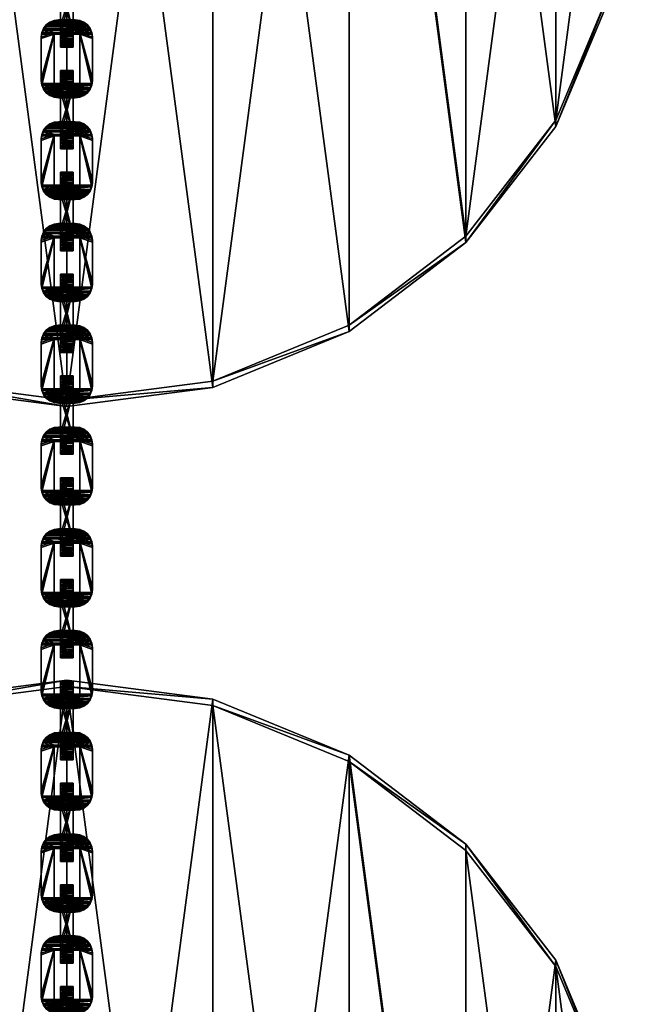
# Model space of a CAD drawing. Extents: x -1040 to 1609, y -2342 to 5866.
# Drawn here: x 382 to 620, y 1275 to 1659 of the extents above; entities that cross this region are included whole.
import ezdxf

# ---------------------------------------------------------------- set-up
doc = ezdxf.new("R2010")
doc.units = 0
doc.layers.get('0').update_dxf_attribs({"linetype": 'CONTINUOUS'})

# ---------------------------------------------------------------- blocks, each defined once
blk = doc.blocks.new('GROUP_48')
mesh = blk.add_polyface()
corners = [(0, 6.75, 5), (0.23, 15, 5), (0, 13.25, 5), (0.23, 5, 5), (0.9, 16.63, 5), (0.9, 3.37, 5), (1.98, 18.02, 5), (1.98, 1.98, 5), (3.37, 19.1, 5), (3.37, 0.9, 5), (5, 0.23, 5), (5, 5, 5), (5, 15, 5), (25, 5, 5), (6.75, 0, 5), (23.25, 0, 5), (25, 0.23, 5), (26.63, 0.9, 5), (25, 15, 5), (5, 19.77, 5), (6.75, 20, 5), (23.25, 20, 5), (25, 19.77, 5), (26.63, 19.1, 5), (28.02, 1.98, 5), (28.02, 18.02, 5), (29.1, 3.37, 5), (29.1, 16.63, 5), (29.77, 5, 5), (29.77, 15, 5), (30, 6.75, 5), (30, 13.25, 5)]
mesh.append_faces([[corners[k] for k in face] for face in [(0, 1, 2), (29, 30, 31)]], dxfattribs={"vtx0": -1})
mesh.append_faces([[corners[k] for k in face] for face in [(1, 3, 4), (4, 5, 6), (6, 7, 8), (11, 10, 13), (13, 17, 18), (19, 18, 20), (20, 18, 21), (21, 18, 22), (22, 18, 23), (23, 24, 25), (25, 26, 27), (27, 28, 29)]], dxfattribs={"vtx0": -1, "vtx1": -1})
mesh.append_faces([[corners[k] for k in face] for face in [(8, 10, 11), (23, 18, 17)]], dxfattribs={"vtx0": -1, "vtx1": -1, "vtx2": -1})
mesh.append_faces([[corners[k] for k in face] for face in [(1, 0, 3), (4, 3, 5), (6, 5, 7), (8, 7, 9), (8, 9, 10), (8, 11, 12), (13, 10, 14), (13, 14, 15), (13, 15, 16), (13, 16, 17), (12, 19, 8), (19, 12, 18), (23, 17, 24), (25, 24, 26), (27, 26, 28), (29, 28, 30)]], dxfattribs={"vtx0": -1, "vtx2": -1})
mesh = blk.add_polyface()
corners = [(5, 19.77), (5, 15), (3.37, 19.1), (25, 15), (6.75, 20), (23.25, 20), (25, 19.77), (26.63, 19.1), (25, 5), (0.23, 15), (0, 6.75), (0, 13.25), (0.23, 5), (0.9, 16.63), (0.9, 3.37), (1.98, 18.02), (1.98, 1.98), (3.37, 0.9), (5, 0.23), (5, 5), (6.75, 0), (23.25, 0), (25, 0.23), (26.63, 0.9), (28.02, 18.02), (28.02, 1.98), (29.1, 16.63), (29.1, 3.37), (29.77, 15), (29.77, 5), (30, 13.25), (30, 6.75)]
mesh.append_faces([[corners[k] for k in face] for face in [(9, 10, 11), (29, 30, 31)]], dxfattribs={"vtx0": -1})
mesh.append_faces([[corners[k] for k in face] for face in [(0, 1, 2), (1, 0, 3), (3, 7, 8), (10, 9, 12), (12, 13, 14), (14, 15, 16), (16, 2, 17), (17, 2, 18), (19, 2, 1), (18, 8, 20), (20, 8, 21), (21, 8, 22), (22, 8, 23), (23, 24, 25), (25, 26, 27), (27, 28, 29)]], dxfattribs={"vtx0": -1, "vtx1": -1})
mesh.append_faces([[corners[k] for k in face] for face in [(18, 2, 19), (23, 8, 7)]], dxfattribs={"vtx0": -1, "vtx1": -1, "vtx2": -1})
mesh.append_faces([[corners[k] for k in face] for face in [(3, 0, 4), (3, 4, 5), (3, 5, 6), (3, 6, 7), (12, 9, 13), (14, 13, 15), (16, 15, 2), (18, 19, 8), (23, 7, 24), (25, 24, 26), (27, 26, 28), (29, 28, 30)]], dxfattribs={"vtx0": -1, "vtx2": -1})
mesh = blk.add_polyface()
corners = [(3.37, 19.1, 5), (5, 19.77), (3.37, 19.1), (5, 19.77, 5)]
mesh.append_faces([[corners[k] for k in face] for face in [(0, 1, 2), (1, 0, 3)]], dxfattribs={"vtx0": -1})
mesh = blk.add_polyface()
corners = [(5, 19.77, 5), (6.75, 20), (5, 19.77), (6.75, 20, 5)]
mesh.append_faces([[corners[k] for k in face] for face in [(0, 1, 2), (1, 0, 3)]], dxfattribs={"vtx0": -1})
mesh = blk.add_polyface()
corners = [(6.75, 20, 5), (23.25, 20), (6.75, 20), (23.25, 20, 5)]
mesh.append_faces([[corners[k] for k in face] for face in [(0, 1, 2), (1, 0, 3)]], dxfattribs={"vtx0": -1})
mesh = blk.add_polyface()
corners = [(23.25, 20, 5), (25, 19.77), (23.25, 20), (25, 19.77, 5)]
mesh.append_faces([[corners[k] for k in face] for face in [(0, 1, 2), (1, 0, 3)]], dxfattribs={"vtx0": -1})
mesh = blk.add_polyface()
corners = [(25, 19.77, 5), (26.63, 19.1), (25, 19.77), (26.63, 19.1, 5)]
mesh.append_faces([[corners[k] for k in face] for face in [(0, 1, 2), (1, 0, 3)]], dxfattribs={"vtx0": -1})
mesh = blk.add_polyface()
corners = [(0.9, 16.63, 5), (0.23, 15), (0.23, 15, 5), (0.9, 16.63)]
mesh.append_faces([[corners[k] for k in face] for face in [(0, 1, 2), (1, 0, 3)]], dxfattribs={"vtx0": -1})
mesh = blk.add_polyface()
corners = [(1.98, 18.02, 5), (0.9, 16.63), (0.9, 16.63, 5), (1.98, 18.02)]
mesh.append_faces([[corners[k] for k in face] for face in [(0, 1, 2), (1, 0, 3)]], dxfattribs={"vtx0": -1})
mesh = blk.add_polyface()
corners = [(1.98, 18.02, 5), (3.37, 19.1), (1.98, 18.02), (3.37, 19.1, 5)]
mesh.append_faces([[corners[k] for k in face] for face in [(0, 1, 2), (1, 0, 3)]], dxfattribs={"vtx0": -1})
mesh = blk.add_polyface()
corners = [(26.63, 19.1, 5), (28.02, 18.02), (26.63, 19.1), (28.02, 18.02, 5)]
mesh.append_faces([[corners[k] for k in face] for face in [(0, 1, 2), (1, 0, 3)]], dxfattribs={"vtx0": -1})
mesh = blk.add_polyface()
corners = [(28.02, 18.02), (29.1, 16.63, 5), (29.1, 16.63), (28.02, 18.02, 5)]
mesh.append_faces([[corners[k] for k in face] for face in [(0, 1, 2), (1, 0, 3)]], dxfattribs={"vtx0": -1})
mesh = blk.add_polyface()
corners = [(29.1, 16.63), (29.77, 15, 5), (29.77, 15), (29.1, 16.63, 5)]
mesh.append_faces([[corners[k] for k in face] for face in [(0, 1, 2), (1, 0, 3)]], dxfattribs={"vtx0": -1})
mesh = blk.add_polyface()
corners = [(0.23, 15, 5), (0, 13.25), (0, 13.25, 5), (0.23, 15)]
mesh.append_faces([[corners[k] for k in face] for face in [(0, 1, 2), (1, 0, 3)]], dxfattribs={"vtx0": -1})
mesh = blk.add_polyface()
corners = [(0, 13.25, 5), (0, 6.75), (0, 6.75, 5), (0, 13.25)]
mesh.append_faces([[corners[k] for k in face] for face in [(0, 1, 2), (1, 0, 3)]], dxfattribs={"vtx0": -1})
mesh = blk.add_polyface()
corners = [(25, 15, 5), (5, 15), (25, 15), (5, 15, 5)]
mesh.append_faces([[corners[k] for k in face] for face in [(0, 1, 2), (1, 0, 3)]], dxfattribs={"vtx0": -1})
mesh = blk.add_polyface()
corners = [(5, 15), (5, 5, 5), (5, 5), (5, 15, 5)]
mesh.append_faces([[corners[k] for k in face] for face in [(0, 1, 2), (1, 0, 3)]], dxfattribs={"vtx0": -1})
mesh = blk.add_polyface()
corners = [(25, 15, 5), (25, 5), (25, 5, 5), (25, 15)]
mesh.append_faces([[corners[k] for k in face] for face in [(0, 1, 2), (1, 0, 3)]], dxfattribs={"vtx0": -1})
mesh = blk.add_polyface()
corners = [(29.77, 15), (30, 13.25, 5), (30, 13.25), (29.77, 15, 5)]
mesh.append_faces([[corners[k] for k in face] for face in [(0, 1, 2), (1, 0, 3)]], dxfattribs={"vtx0": -1})
mesh = blk.add_polyface()
corners = [(30, 13.25), (30, 6.75, 5), (30, 6.75), (30, 13.25, 5)]
mesh.append_faces([[corners[k] for k in face] for face in [(0, 1, 2), (1, 0, 3)]], dxfattribs={"vtx0": -1})
mesh = blk.add_polyface()
corners = [(0, 6.75, 5), (0.23, 5), (0.23, 5, 5), (0, 6.75)]
mesh.append_faces([[corners[k] for k in face] for face in [(0, 1, 2), (1, 0, 3)]], dxfattribs={"vtx0": -1})
mesh = blk.add_polyface()
corners = [(0.23, 5, 5), (0.9, 3.37), (0.9, 3.37, 5), (0.23, 5)]
mesh.append_faces([[corners[k] for k in face] for face in [(0, 1, 2), (1, 0, 3)]], dxfattribs={"vtx0": -1})
mesh = blk.add_polyface()
corners = [(5, 5, 5), (25, 5), (5, 5), (25, 5, 5)]
mesh.append_faces([[corners[k] for k in face] for face in [(0, 1, 2), (1, 0, 3)]], dxfattribs={"vtx0": -1})
mesh = blk.add_polyface()
corners = [(29.77, 5), (29.1, 3.37, 5), (29.1, 3.37), (29.77, 5, 5)]
mesh.append_faces([[corners[k] for k in face] for face in [(0, 1, 2), (1, 0, 3)]], dxfattribs={"vtx0": -1})
mesh = blk.add_polyface()
corners = [(30, 6.75), (29.77, 5, 5), (29.77, 5), (30, 6.75, 5)]
mesh.append_faces([[corners[k] for k in face] for face in [(0, 1, 2), (1, 0, 3)]], dxfattribs={"vtx0": -1})
mesh = blk.add_polyface()
corners = [(0.9, 3.37, 5), (1.98, 1.98), (1.98, 1.98, 5), (0.9, 3.37)]
mesh.append_faces([[corners[k] for k in face] for face in [(0, 1, 2), (1, 0, 3)]], dxfattribs={"vtx0": -1})
mesh = blk.add_polyface()
corners = [(3.37, 0.9, 5), (1.98, 1.98), (3.37, 0.9), (1.98, 1.98, 5)]
mesh.append_faces([[corners[k] for k in face] for face in [(0, 1, 2), (1, 0, 3)]], dxfattribs={"vtx0": -1})
mesh = blk.add_polyface()
corners = [(5, 0.23, 5), (3.37, 0.9), (5, 0.23), (3.37, 0.9, 5)]
mesh.append_faces([[corners[k] for k in face] for face in [(0, 1, 2), (1, 0, 3)]], dxfattribs={"vtx0": -1})
mesh = blk.add_polyface()
corners = [(6.75, 0, 5), (5, 0.23), (6.75, 0), (5, 0.23, 5)]
mesh.append_faces([[corners[k] for k in face] for face in [(0, 1, 2), (1, 0, 3)]], dxfattribs={"vtx0": -1})
mesh = blk.add_polyface()
corners = [(23.25, 0, 5), (6.75, 0), (23.25, 0), (6.75, 0, 5)]
mesh.append_faces([[corners[k] for k in face] for face in [(0, 1, 2), (1, 0, 3)]], dxfattribs={"vtx0": -1})
mesh = blk.add_polyface()
corners = [(25, 0.23, 5), (23.25, 0), (25, 0.23), (23.25, 0, 5)]
mesh.append_faces([[corners[k] for k in face] for face in [(0, 1, 2), (1, 0, 3)]], dxfattribs={"vtx0": -1})
mesh = blk.add_polyface()
corners = [(26.63, 0.9, 5), (25, 0.23), (26.63, 0.9), (25, 0.23, 5)]
mesh.append_faces([[corners[k] for k in face] for face in [(0, 1, 2), (1, 0, 3)]], dxfattribs={"vtx0": -1})
mesh = blk.add_polyface()
corners = [(28.02, 1.98, 5), (26.63, 0.9), (28.02, 1.98), (26.63, 0.9, 5)]
mesh.append_faces([[corners[k] for k in face] for face in [(0, 1, 2), (1, 0, 3)]], dxfattribs={"vtx0": -1})
mesh = blk.add_polyface()
corners = [(29.1, 3.37), (28.02, 1.98, 5), (28.02, 1.98), (29.1, 3.37, 5)]
mesh.append_faces([[corners[k] for k in face] for face in [(0, 1, 2), (1, 0, 3)]], dxfattribs={"vtx0": -1})
blk = doc.blocks.new('GROUP_51')
at = {"color": 8, "extrusion": (-1, -2.11831e-13, -3.18865e-14), "rotation": 89.99999999999247}
for p in [(0, 20, -12.5), (0, 60, -12.5), (0, 100, -12.5), (0, 140, -12.5), (0, 220, -12.5), (0, 180, -12.5), (0, 460, -12.5), (0, 380, -12.5), (0, 260, -12.5), (0, 340, -12.5), (0, 420, -12.5), (0, 300, -12.5), (0, 540, -12.5), (0, 580, -12.5), (0, 660, -12.5), (0, 780, -12.5), (0, 940, -12.5), (0, 500, -12.5), (0, 620, -12.5), (0, 740, -12.5), (0, 820, -12.5), (0, 860, -12.5), (0, 900, -12.5), (0, 700, -12.5), (0, 980, -12.5), (0, 1020, -12.5), (0, 1100, -12.5), (0, 1220, -12.5), (0, 1140, -12.5), (0, 1260, -12.5), (0, 1060, -12.5), (0, 1380, -12.5), (0, 1180, -12.5), (0, 1340, -12.5), (0, 1300, -12.5), (0, -300, -12.5), (0, -420, -12.5), (0, -180, -12.5), (0, -140, -12.5), (0, -540, -12.5), (0, -260, -12.5), (0, -500, -12.5), (0, -380, -12.5), (0, -580, -12.5), (0, -460, -12.5), (0, -340, -12.5), (0, -60, -12.5), (0, -220, -12.5), (0, -100, -12.5), (0, -20, -12.5), (0, 1460, -12.5), (0, 1420, -12.5), (0, 1500, -12.5), (0, 1580, -12.5), (0, 1540, -12.5), (0, 1740, -12.5), (0, 1700, -12.5), (0, 1780, -12.5), (0, 1620, -12.5), (0, 1660, -12.5)]:
    blk.add_blockref('GROUP_48', p, dxfattribs=at)
at = {"color": 8, "extrusion": (-2.10831e-13, 1, -7.29972e-15), "rotation": 89.99999999998795}
for p in [(0, 80, 7.5), (0, 120, 7.5), (0, 40, 7.5), (0, 0, 7.5), (0, 200, 7.5), (0, 240, 7.5), (0, 160, 7.5), (0, 280, 7.5), (0, 360, 7.5), (0, 320, 7.5), (0, 520, 7.5), (0, 560, 7.5), (0, 600, 7.5), (0, -120, 7.5), (0, -200, 7.5), (0, -160, 7.5), (0, -400, 7.5), (0, -560, 7.5), (0, -440, 7.5), (0, -520, 7.5), (0, -480, 7.5), (0, -360, 7.5), (0, -600, 7.5)]:
    blk.add_blockref('GROUP_48', p, dxfattribs=at)
at = {"color": 8, "extrusion": (-2.10831e-13, 1, -7.38298e-15), "rotation": 89.99999999998795}
for p in [(0, 440, 7.5), (0, 400, 7.5), (0, 480, 7.5), (0, 680, 7.5), (0, 960, 7.5), (0, 640, 7.5), (0, 800, 7.5), (0, 720, 7.5), (0, 920, 7.5), (0, 760, 7.5), (0, 880, 7.5), (0, 840, 7.5), (0, 1200, 7.5), (0, 1280, 7.5), (0, 1120, 7.5), (0, 1000, 7.5), (0, 1160, 7.5), (0, 1040, 7.5), (0, 1240, 7.5), (0, 1080, 7.5), (0, 1320, 7.5), (0, -240, 7.5), (0, -40, 7.5), (0, -80, 7.5), (0, -280, 7.5), (0, -320, 7.5), (0, 1440, 7.5), (0, 1480, 7.5), (0, 1520, 7.5), (0, 1720, 7.5), (0, 1640, 7.5), (0, 1680, 7.5)]:
    blk.add_blockref('GROUP_48', p, dxfattribs=at)
at = {"color": 8, "extrusion": (-2.10831e-13, 1, -7.41074e-15), "rotation": 89.99999999998795}
for p in [(0, 1400, 7.5), (0, 1360, 7.5), (0, 1600, 7.5), (0, 1560, 7.5), (0, 1760, 7.5), (0, 1800, 7.5)]:
    blk.add_blockref('GROUP_48', p, dxfattribs=at)
blk = doc.blocks.new('COMPONENT_26')
at = {"color": 42}
mesh = blk.add_polyface(dxfattribs=at)
corners = [(7.5, 163.06, 20), (7.5, 276.94, 20), (0, 220, 20), (29.47, 110, 20), (29.47, 330, 20), (64.44, 64.44, 20), (64.44, 375.56, 20), (110, 29.47, 20), (110, 410.53, 20), (163.06, 7.5, 20), (163.06, 432.5, 20), (220, 0, 20), (220, 440, 20), (276.94, 7.5, 20), (276.94, 432.5, 20), (330, 29.47, 20), (330, 410.53, 20), (375.56, 64.44, 20), (375.56, 375.56, 20), (410.53, 110, 20), (410.53, 330, 20), (432.5, 163.06, 20), (432.5, 276.94, 20), (440, 220, 20)]
mesh.append_faces([[corners[k] for k in face] for face in [(0, 1, 2), (22, 21, 23)]], dxfattribs={"vtx0": -1, "color": 42})
mesh.append_faces([[corners[k] for k in face] for face in [(1, 3, 4), (4, 5, 6), (6, 7, 8), (8, 9, 10), (10, 11, 12), (12, 13, 14), (14, 15, 16), (16, 17, 18), (18, 19, 20), (20, 21, 22)]], dxfattribs={"vtx0": -1, "vtx1": -1, "color": 42})
mesh.append_faces([[corners[k] for k in face] for face in [(1, 0, 3), (4, 3, 5), (6, 5, 7), (8, 7, 9), (10, 9, 11), (12, 11, 13), (14, 13, 15), (16, 15, 17), (18, 17, 19), (20, 19, 21)]], dxfattribs={"vtx0": -1, "vtx2": -1, "color": 42})
mesh = blk.add_polyface(dxfattribs=at)
corners = [(7.5, 276.94), (7.5, 163.06), (0, 220), (29.47, 330), (29.47, 110), (64.44, 375.56), (64.44, 64.44), (110, 29.47), (110, 410.53), (163.06, 7.5), (163.06, 432.5), (220, 440), (220, 0), (276.94, 432.5), (276.94, 7.5), (330, 410.53), (330, 29.47), (375.56, 64.44), (375.56, 375.56), (410.53, 330), (410.53, 110), (432.5, 276.94), (432.5, 163.06), (440, 220)]
mesh.append_faces([[corners[k] for k in face] for face in [(0, 1, 2), (22, 21, 23)]], dxfattribs={"vtx0": -1, "color": 42})
mesh.append_faces([[corners[k] for k in face] for face in [(1, 3, 4), (4, 5, 6), (6, 5, 7), (7, 8, 9), (9, 11, 12), (12, 13, 14), (14, 15, 16), (16, 15, 17), (17, 19, 20), (20, 21, 22)]], dxfattribs={"vtx0": -1, "vtx1": -1, "color": 42})
mesh.append_faces([[corners[k] for k in face] for face in [(1, 0, 3), (4, 3, 5), (7, 5, 8), (9, 8, 10), (9, 10, 11), (12, 11, 13), (14, 13, 15), (17, 15, 18), (17, 18, 19), (20, 19, 21)]], dxfattribs={"vtx0": -1, "vtx2": -1, "color": 42})
mesh = blk.add_polyface(dxfattribs=at)
corners = [(163.06, 432.5, 20), (220, 440), (163.06, 432.5), (220, 440, 20)]
mesh.append_faces([[corners[k] for k in face] for face in [(0, 1, 2), (1, 0, 3)]], dxfattribs={"vtx0": -1, "color": 42})
mesh = blk.add_polyface(dxfattribs=at)
corners = [(220, 440, 20), (276.94, 432.5), (220, 440), (276.94, 432.5, 20)]
mesh.append_faces([[corners[k] for k in face] for face in [(0, 1, 2), (1, 0, 3)]], dxfattribs={"vtx0": -1, "color": 42})
mesh = blk.add_polyface(dxfattribs=at)
corners = [(276.94, 432.5, 20), (330, 410.53), (276.94, 432.5), (330, 410.53, 20)]
mesh.append_faces([[corners[k] for k in face] for face in [(0, 1, 2), (1, 0, 3)]], dxfattribs={"vtx0": -1, "color": 42})
mesh = blk.add_polyface(dxfattribs=at)
corners = [(330, 410.53, 20), (375.56, 375.56), (330, 410.53), (375.56, 375.56, 20)]
mesh.append_faces([[corners[k] for k in face] for face in [(0, 1, 2), (1, 0, 3)]], dxfattribs={"vtx0": -1, "color": 42})
mesh = blk.add_polyface(dxfattribs=at)
corners = [(375.56, 375.56), (410.53, 330, 20), (410.53, 330), (375.56, 375.56, 20)]
mesh.append_faces([[corners[k] for k in face] for face in [(0, 1, 2), (1, 0, 3)]], dxfattribs={"vtx0": -1, "color": 42})
mesh = blk.add_polyface(dxfattribs=at)
corners = [(410.53, 330), (432.5, 276.94, 20), (432.5, 276.94), (410.53, 330, 20)]
mesh.append_faces([[corners[k] for k in face] for face in [(0, 1, 2), (1, 0, 3)]], dxfattribs={"vtx0": -1, "color": 42})
blk = doc.blocks.new('COMPONENT_25')
at = {"color": 76}
mesh = blk.add_polyface(dxfattribs=at)
corners = [(7.5, 163.06, 20), (7.5, 276.94, 20), (0, 220, 20), (29.47, 110, 20), (29.47, 330, 20), (64.44, 64.44, 20), (64.44, 375.56, 20), (110, 29.47, 20), (110, 410.53, 20), (163.06, 7.5, 20), (163.06, 432.5, 20), (220, 0, 20), (220, 440, 20), (276.94, 7.5, 20), (276.94, 432.5, 20), (330, 29.47, 20), (330, 410.53, 20), (375.56, 64.44, 20), (375.56, 375.56, 20), (410.53, 110, 20), (410.53, 330, 20), (432.5, 163.06, 20), (432.5, 276.94, 20), (440, 220, 20)]
mesh.append_faces([[corners[k] for k in face] for face in [(0, 1, 2), (22, 21, 23)]], dxfattribs={"vtx0": -1, "color": 76})
mesh.append_faces([[corners[k] for k in face] for face in [(1, 3, 4), (4, 5, 6), (6, 7, 8), (8, 9, 10), (10, 11, 12), (12, 13, 14), (14, 15, 16), (16, 17, 18), (18, 19, 20), (20, 21, 22)]], dxfattribs={"vtx0": -1, "vtx1": -1, "color": 76})
mesh.append_faces([[corners[k] for k in face] for face in [(1, 0, 3), (4, 3, 5), (6, 5, 7), (8, 7, 9), (10, 9, 11), (12, 11, 13), (14, 13, 15), (16, 15, 17), (18, 17, 19), (20, 19, 21)]], dxfattribs={"vtx0": -1, "vtx2": -1, "color": 76})
mesh = blk.add_polyface(dxfattribs=at)
corners = [(7.5, 276.94), (7.5, 163.06), (0, 220), (29.47, 330), (29.47, 110), (64.44, 375.56), (64.44, 64.44), (110, 29.47), (110, 410.53), (163.06, 7.5), (163.06, 432.5), (220, 440), (220, 0), (276.94, 432.5), (276.94, 7.5), (330, 410.53), (330, 29.47), (375.56, 64.44), (375.56, 375.56), (410.53, 330), (410.53, 110), (432.5, 276.94), (432.5, 163.06), (440, 220)]
mesh.append_faces([[corners[k] for k in face] for face in [(0, 1, 2), (22, 21, 23)]], dxfattribs={"vtx0": -1, "color": 76})
mesh.append_faces([[corners[k] for k in face] for face in [(1, 3, 4), (4, 5, 6), (6, 5, 7), (7, 8, 9), (9, 11, 12), (12, 13, 14), (14, 15, 16), (16, 15, 17), (17, 19, 20), (20, 21, 22)]], dxfattribs={"vtx0": -1, "vtx1": -1, "color": 76})
mesh.append_faces([[corners[k] for k in face] for face in [(1, 0, 3), (4, 3, 5), (7, 5, 8), (9, 8, 10), (9, 10, 11), (12, 11, 13), (14, 13, 15), (17, 15, 18), (17, 18, 19), (20, 19, 21)]], dxfattribs={"vtx0": -1, "vtx2": -1, "color": 76})
mesh = blk.add_polyface(dxfattribs=at)
corners = [(432.5, 163.06), (410.53, 110, 20), (410.53, 110), (432.5, 163.06, 20)]
mesh.append_faces([[corners[k] for k in face] for face in [(0, 1, 2), (1, 0, 3)]], dxfattribs={"vtx0": -1, "color": 76})
mesh = blk.add_polyface(dxfattribs=at)
corners = [(410.53, 110), (375.56, 64.44, 20), (375.56, 64.44), (410.53, 110, 20)]
mesh.append_faces([[corners[k] for k in face] for face in [(0, 1, 2), (1, 0, 3)]], dxfattribs={"vtx0": -1, "color": 76})
mesh = blk.add_polyface(dxfattribs=at)
corners = [(375.56, 64.44, 20), (330, 29.47), (375.56, 64.44), (330, 29.47, 20)]
mesh.append_faces([[corners[k] for k in face] for face in [(0, 1, 2), (1, 0, 3)]], dxfattribs={"vtx0": -1, "color": 76})
mesh = blk.add_polyface(dxfattribs=at)
corners = [(330, 29.47, 20), (276.94, 7.5), (330, 29.47), (276.94, 7.5, 20)]
mesh.append_faces([[corners[k] for k in face] for face in [(0, 1, 2), (1, 0, 3)]], dxfattribs={"vtx0": -1, "color": 76})
mesh = blk.add_polyface(dxfattribs=at)
corners = [(220, 0, 20), (163.06, 7.5), (220, 0), (163.06, 7.5, 20)]
mesh.append_faces([[corners[k] for k in face] for face in [(0, 1, 2), (1, 0, 3)]], dxfattribs={"vtx0": -1, "color": 76})
mesh = blk.add_polyface(dxfattribs=at)
corners = [(276.94, 7.5, 20), (220, 0), (276.94, 7.5), (220, 0, 20)]
mesh.append_faces([[corners[k] for k in face] for face in [(0, 1, 2), (1, 0, 3)]], dxfattribs={"vtx0": -1, "color": 76})
blk = doc.blocks.new('GROUP_32')
for name, p in [('COMPONENT_25', (0, 712.97)), ('COMPONENT_26', (0, 162.97))]:
    blk.add_blockref(name, p)

msp = doc.modelspace()

# ---------------------------------------------------------------- block references
at = {"extrusion": (0, -0.124035, 0.992278)}
msp.add_blockref('GROUP_32', (180, 969.75, 1282.58), dxfattribs=at)
at = {"extrusion": (1.93234e-14, 0.992278, 0.124035), "rotation": 359.9999999999982}
msp.add_blockref('GROUP_51', (-410, 1262.58, 1560.61), dxfattribs=at)

doc.saveas('drawing.dxf')
